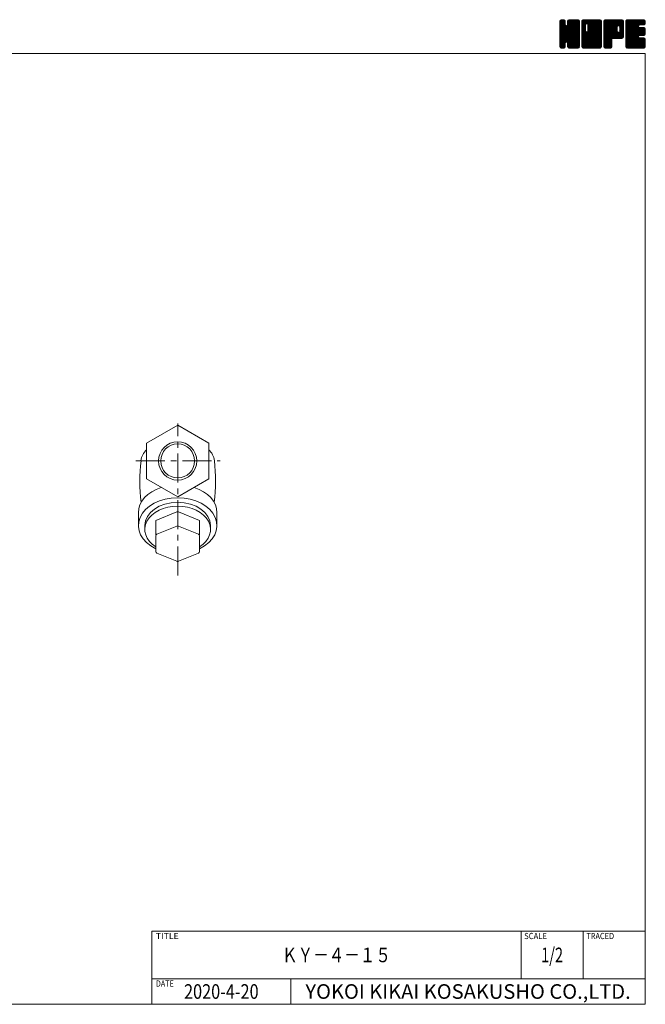
# Model space of a CAD drawing. Units: millimetres. Extents: x -380 to 380, y -263 to 276.
# Drawn here: x 38 to 380, y -263 to 276 of the extents above; entities that cross this region are included whole.
import ezdxf
from ezdxf.enums import TextEntityAlignment as Align

# ---------------------------------------------------------------- set-up
doc = ezdxf.new("R2010")
doc.units = ezdxf.units.MM
doc.header["$LTSCALE"] = 0.5
doc.linetypes.add('CENTER', pattern=[50.8, 31.75, -6.35, 6.35, -6.35])
for name, color, linetype in [('Layer0003', 7, 'Continuous'), ('Layer0004', 7, 'Continuous'), ('Layer0009', 7, 'Continuous'), ('ZUWAKU', 7, 'Continuous')]:
    doc.layers.add(name, color=color, linetype=linetype)
doc.styles.add('dcStyle0', font='txt.shx', dxfattribs={"bigfont": 'bigfont'})

# ---------------------------------------------------------------- blocks, each defined once
blk = doc.blocks.new('DC_GROUP_KY-4-15_1')
at = {"layer": 'ZUWAKU', "color": 7, "linetype": 'Continuous', "lineweight": 13}
for p, q in [((333.271734, 265.990372), (342.858862, 275.5775)), ((333.271734, 266.273214), (342.57602, 275.5775)), ((333.271734, 266.556058), (342.293176, 275.5775)), ((333.271734, 266.8389), (342.010334, 275.5775)), ((333.271734, 267.121742), (341.727492, 275.5775)), ((333.271734, 267.404586), (341.444648, 275.5775)), ((333.271734, 267.687428), (341.161806, 275.5775)), ((333.271734, 267.97027), (340.878964, 275.5775)), ((333.271734, 268.253114), (340.59612, 275.5775)), ((333.271734, 273.627124), (335.22211, 275.5775)), ((333.271734, 273.909968), (334.939266, 275.5775)), ((333.271734, 274.19281), (334.656424, 275.5775)), ((333.271734, 274.475654), (334.37358, 275.5775)), ((333.271734, 265.707528), (343.128436, 275.564232)), ((333.271734, 273.344282), (335.466674, 275.539222)), ((333.271734, 265.424686), (343.364354, 275.517306)), ((333.271734, 273.06144), (335.6779, 275.467606)), ((333.271734, 265.141844), (343.544586, 275.414696)), ((333.271734, 272.778596), (335.847452, 275.354314)), ((333.271734, 264.859), (343.70648, 275.293746)), ((333.271734, 272.495754), (335.97936, 275.20338)), ((333.271734, 264.576158), (343.81977, 275.124194)), ((333.271734, 272.212912), (336.092652, 275.033828)), ((333.271734, 264.293316), (343.904314, 274.925896)), ((333.271734, 271.930068), (336.141824, 274.80016)), ((333.271734, 264.010472), (343.95124, 274.68998)), ((343.951734, 264.025284), (333.274684, 274.702334)), ((333.289362, 274.776124), (334.07311, 275.559872)), ((343.951734, 264.308126), (333.321612, 274.93825)), ((343.951734, 264.59097), (333.40963, 275.133074)), ((333.502584, 275.272188), (333.577046, 275.34665)), ((343.951734, 264.873812), (333.522922, 275.302626)), ((336.164234, 272.944156), (333.687762, 275.420628)), ((336.164234, 273.226998), (333.87147, 275.519762)), ((336.164234, 273.50984), (334.107386, 275.56669)), ((336.164234, 273.792684), (334.379418, 275.5775)), ((336.164234, 274.075526), (334.66226, 275.5775)), ((336.164234, 274.358368), (334.945102, 275.5775)), ((336.164234, 274.641212), (335.227946, 275.5775)), ((336.105496, 274.982792), (335.569526, 275.518762)), ((337.44651, 272.710732), (340.313278, 275.5775)), ((337.499234, 273.046298), (340.030436, 275.5775)), ((337.499234, 273.329142), (339.747592, 275.5775)), ((337.499234, 273.611984), (339.46475, 275.5775)), ((337.499234, 273.894826), (339.181908, 275.5775)), ((337.499234, 274.17767), (338.899064, 275.5775)), ((337.499234, 274.460512), (338.616222, 275.5775)), ((343.951734, 268.267924), (337.504696, 274.714962)), ((337.513102, 274.757224), (338.31951, 275.563632)), ((343.951734, 268.550768), (337.551624, 274.950878)), ((343.951734, 268.83361), (337.643194, 275.14215)), ((337.699594, 275.226558), (337.850176, 275.37714)), ((343.951734, 269.116454), (337.756486, 275.311702)), ((343.951734, 269.399296), (337.924338, 275.426692)), ((343.951734, 269.682138), (338.111598, 275.522274)), ((343.951734, 269.964982), (338.347514, 275.569202)), ((343.951734, 270.247824), (338.622058, 275.5775)), ((343.951734, 270.530666), (338.9049, 275.5775)), ((343.951734, 270.81351), (339.187744, 275.5775)), ((343.951734, 271.096352), (339.470586, 275.5775)), ((343.951734, 271.379194), (339.753428, 275.5775)), ((343.951734, 271.662038), (340.036272, 275.5775)), ((343.951734, 271.94488), (340.319114, 275.5775)), ((343.951734, 272.227722), (340.601956, 275.5775)), ((343.951734, 272.510566), (340.8848, 275.5775)), ((343.951734, 272.793408), (341.167642, 275.5775)), ((343.951734, 273.076252), (341.450486, 275.5775)), ((343.951734, 273.359094), (341.733328, 275.5775)), ((343.951734, 273.641936), (342.01617, 275.5775)), ((343.951734, 273.92478), (342.299014, 275.5775)), ((343.951734, 274.207622), (342.581856, 275.5775)), ((343.951734, 274.490464), (342.864698, 275.5775)), ((343.930428, 274.794614), (343.168848, 275.556194)), ((333.271734, 271.647226), (336.164234, 274.539726)), ((343.951734, 263.742442), (333.271734, 274.422442)), ((333.271734, 263.72763), (343.951734, 274.40763)), ((333.271734, 271.364384), (336.164234, 274.256884)), ((343.951734, 263.459598), (333.271734, 274.139598)), ((333.271734, 263.444788), (343.951734, 274.124788)), ((333.271734, 271.08154), (336.164234, 273.97404)), ((343.951734, 263.176756), (333.271734, 273.856756)), ((333.271734, 263.161944), (343.951734, 273.841944)), ((333.271734, 270.798698), (336.164234, 273.691198)), ((343.951734, 262.893914), (333.271734, 273.573914)), ((333.271734, 262.879102), (343.951734, 273.559102)), ((333.271734, 270.515856), (336.164234, 273.408356)), ((343.951734, 262.61107), (333.271734, 273.29107)), ((333.271734, 262.59626), (343.951734, 273.27626)), ((333.271734, 270.233012), (336.164234, 273.125512)), ((343.951734, 262.328228), (333.271734, 273.008228)), ((333.271734, 262.313416), (343.951734, 272.993416)), ((333.271734, 269.95017), (336.177934, 272.85637)), ((343.951734, 262.045386), (333.271734, 272.725386)), ((333.271734, 262.030574), (343.951734, 272.710574)), ((333.271734, 269.667326), (336.237706, 272.633298)), ((333.271734, 269.384484), (336.35733, 272.470082)), ((343.951734, 261.762542), (333.271734, 272.442542)), ((333.271734, 261.74773), (343.951734, 272.42773)), ((333.271734, 269.101642), (336.499196, 272.329104)), ((333.271734, 268.535956), (337.028502, 272.292724)), ((333.271734, 268.818798), (336.722266, 272.269332)), ((343.951734, 261.4797), (333.271734, 272.1597)), ((333.271734, 261.464888), (343.951734, 272.144888)), ((343.951734, 261.196858), (333.271734, 271.876858)), ((333.271734, 261.182046), (343.951734, 271.862046)), ((343.951734, 260.914014), (333.271734, 271.594014)), ((333.271734, 260.899202), (343.951734, 271.579202)), ((343.908376, 260.674528), (333.271734, 271.311172)), ((343.829578, 260.470484), (333.271734, 271.02833)), ((343.716288, 260.300932), (333.271734, 270.745486)), ((343.559264, 260.175112), (333.271734, 270.462644)), ((343.384778, 260.066758), (333.271734, 270.1798)), ((343.148862, 260.01983), (333.271734, 269.896958)), ((342.88335, 260.0025), (333.271734, 269.614116)), ((342.600506, 260.0025), (333.271734, 269.331272)), ((333.317548, 260.662174), (343.951734, 271.29636)), ((333.399822, 260.461606), (343.951734, 271.013518)), ((333.513112, 260.292054), (343.951734, 270.730674)), ((336.84133, 263.337428), (343.951734, 270.447832)), ((343.951734, 265.156656), (336.860642, 272.247746)), ((337.064402, 263.277656), (343.951734, 270.16499)), ((343.951734, 265.439498), (337.083714, 272.307518)), ((337.242822, 263.173234), (343.951734, 269.882146)), ((343.951734, 265.72234), (337.255066, 272.41901)), ((337.384244, 263.031812), (343.951734, 269.599304)), ((343.951734, 266.005184), (337.396486, 272.56043)), ((337.458774, 262.8235), (343.951734, 269.316462)), ((343.951734, 266.288026), (337.463948, 272.775812)), ((343.951734, 267.985082), (337.499234, 274.437582)), ((343.951734, 267.70224), (337.499234, 274.15474)), ((343.951734, 267.419396), (337.499234, 273.871896)), ((343.951734, 267.136554), (337.499234, 273.589054)), ((343.951734, 266.853712), (337.499234, 273.306212)), ((343.951734, 266.570868), (337.499234, 273.023368)), ((342.317664, 260.0025), (333.271734, 269.04843)), ((342.034822, 260.0025), (333.271734, 268.765588)), ((341.751978, 260.0025), (333.271734, 268.482744)), ((341.469136, 260.0025), (333.271734, 268.199902)), ((341.186294, 260.0025), (333.271734, 267.91706)), ((340.90345, 260.0025), (333.271734, 267.634216)), ((340.620608, 260.0025), (333.271734, 267.351374)), ((337.061952, 263.278314), (333.271734, 267.068532)), ((336.74158, 263.315844), (333.271734, 266.785688)), ((336.518508, 263.256072), (333.271734, 266.502846)), ((336.369574, 263.122162), (333.271734, 266.220002)), ((336.24288, 262.966014), (333.271734, 265.93716)), ((336.18311, 262.742942), (333.271734, 265.654318)), ((336.164234, 262.478974), (333.271734, 265.371474)), ((336.164234, 262.196132), (333.271734, 265.088632)), ((336.164234, 261.91329), (333.271734, 264.80579)), ((336.164234, 261.630446), (333.271734, 264.522946)), ((336.164234, 261.347604), (333.271734, 264.240104)), ((336.164234, 261.064762), (333.271734, 263.957262)), ((337.499234, 262.581118), (343.951734, 269.033618)), ((337.499234, 262.298276), (343.951734, 268.750776)), ((337.499234, 262.015434), (343.951734, 268.467934)), ((337.499234, 261.73259), (343.951734, 268.18509)), ((337.499234, 261.449748), (343.951734, 267.902248)), ((337.499234, 261.166904), (343.951734, 267.619404)), ((337.500634, 260.885462), (343.951734, 267.336562)), ((337.54756, 260.649546), (343.951734, 267.05372)), ((337.633386, 260.45253), (343.951734, 266.770876)), ((337.746678, 260.282978), (343.951734, 266.488034)), ((337.909658, 260.163116), (343.951734, 266.205192)), ((338.091174, 260.061788), (343.951734, 265.922348)), ((338.32709, 260.014862), (343.951734, 265.639506)), ((338.59757, 260.0025), (343.951734, 265.356664)), ((338.880414, 260.0025), (343.951734, 265.07382)), ((339.163256, 260.0025), (343.951734, 264.790978)), ((339.446098, 260.0025), (343.951734, 264.508136)), ((339.728942, 260.0025), (343.951734, 264.225292)), ((340.011784, 260.0025), (343.951734, 263.94245)), ((336.145888, 260.800266), (333.271734, 263.674418)), ((336.09896, 260.56435), (333.271734, 263.391576)), ((335.989168, 260.391298), (333.271734, 263.108734)), ((335.86213, 260.235494), (333.271734, 262.82589)), ((335.69258, 260.122202), (333.271734, 262.543048)), ((335.487098, 260.044842), (333.271734, 262.260204)), ((335.246596, 260.0025), (333.271734, 261.977362)), ((334.963754, 260.0025), (333.271734, 261.69452)), ((334.68091, 260.0025), (333.271734, 261.411676)), ((334.398068, 260.0025), (333.271734, 261.128834)), ((334.103678, 260.014048), (333.283282, 260.834444)), ((333.650842, 260.18404), (333.453274, 260.381608)), ((333.673082, 260.16918), (336.164234, 262.660332)), ((333.851044, 260.0643), (336.164234, 262.37749)), ((334.08696, 260.017374), (336.164234, 262.094646)), ((334.35493, 260.0025), (336.164234, 261.811804)), ((334.637772, 260.0025), (336.164234, 261.528962)), ((334.920616, 260.0025), (336.164234, 261.246118)), ((335.203458, 260.0025), (336.164234, 260.963276)), ((335.538958, 260.055156), (336.111578, 260.627776)), ((340.337766, 260.0025), (337.437548, 262.902718)), ((340.054922, 260.0025), (337.499234, 262.558188)), ((339.77208, 260.0025), (337.499234, 262.275346)), ((339.489236, 260.0025), (337.499234, 261.992502)), ((339.206394, 260.0025), (337.499234, 261.70966)), ((338.923552, 260.0025), (337.499234, 261.426818)), ((338.640708, 260.0025), (337.499234, 261.143974)), ((338.350078, 260.010288), (337.507022, 260.853344)), ((337.923972, 260.153552), (337.650286, 260.427238)), ((340.294628, 260.0025), (343.951734, 263.659606)), ((340.57747, 260.0025), (343.951734, 263.376764)), ((340.860312, 260.0025), (343.951734, 263.093922)), ((341.143156, 260.0025), (343.951734, 262.811078)), ((341.425998, 260.0025), (343.951734, 262.528236)), ((341.70884, 260.0025), (343.951734, 262.245394)), ((341.991684, 260.0025), (343.951734, 261.96255)), ((342.274526, 260.0025), (343.951734, 261.679708)), ((342.557368, 260.0025), (343.951734, 261.396866)), ((342.840212, 260.0025), (343.951734, 261.114022)), ((343.13828, 260.017726), (343.936508, 260.815954)), ((343.617262, 260.213866), (343.740368, 260.336972))]:
    blk.add_line(p, q, dxfattribs=at)
blk = doc.blocks.new('DC_GROUP_KY-4-15_2')
at = {"layer": 'ZUWAKU', "color": 7, "linetype": 'Continuous', "lineweight": 13}
for p, q in [((345.286734, 265.843136), (355.021098, 275.5775)), ((345.286734, 270.934304), (349.92993, 275.5775)), ((345.286734, 271.217146), (349.647088, 275.5775)), ((345.286734, 271.49999), (349.364244, 275.5775)), ((345.286734, 271.782832), (349.081402, 275.5775)), ((345.286734, 272.065674), (348.79856, 275.5775)), ((345.286734, 272.348518), (348.515716, 275.5775)), ((345.286734, 272.63136), (348.232874, 275.5775)), ((345.286734, 272.914202), (347.950032, 275.5775)), ((345.286734, 273.197046), (347.667188, 275.5775)), ((345.286734, 273.479888), (347.384346, 275.5775)), ((345.286734, 273.76273), (347.101504, 275.5775)), ((345.286734, 274.045574), (346.81866, 275.5775)), ((345.286734, 274.328416), (346.535818, 275.5775)), ((345.286734, 274.61126), (346.252974, 275.5775)), ((345.286734, 265.560292), (355.266246, 275.539804)), ((345.286734, 265.27745), (355.478296, 275.469012)), ((345.286734, 264.994606), (355.647848, 275.35572)), ((345.286734, 264.711764), (355.780454, 275.205484)), ((345.286734, 264.428922), (355.893746, 275.035932)), ((345.286734, 264.146078), (355.943742, 274.803088)), ((347.292992, 272.699026), (345.289684, 274.702334)), ((347.352764, 272.922098), (345.336612, 274.93825)), ((345.338034, 274.945402), (345.918832, 275.5262)), ((347.458808, 273.098896), (345.42463, 275.133074)), ((347.60023, 273.240318), (345.537922, 275.302626)), ((347.810162, 273.313226), (345.702762, 275.420628)), ((348.089236, 273.316996), (345.88647, 275.519762)), ((355.966734, 265.72234), (346.122386, 275.56669)), ((355.966734, 266.005184), (346.394418, 275.5775)), ((355.966734, 266.288026), (346.67726, 275.5775)), ((355.966734, 266.570868), (346.960102, 275.5775)), ((355.966734, 266.853712), (347.242946, 275.5775)), ((355.966734, 267.136554), (347.525788, 275.5775)), ((355.966734, 267.419396), (347.80863, 275.5775)), ((347.981214, 273.34594), (350.212772, 275.5775)), ((355.966734, 267.70224), (348.091474, 275.5775)), ((348.204284, 273.28617), (350.495616, 275.5775)), ((355.966734, 267.985082), (348.374316, 275.5775)), ((348.377258, 273.176298), (350.778458, 275.5775)), ((348.518678, 273.034878), (351.0613, 275.5775)), ((348.585244, 269.424488), (354.738256, 275.5775)), ((348.587762, 272.821118), (351.344144, 275.5775)), ((348.624234, 269.74632), (354.455414, 275.5775)), ((348.624234, 270.029164), (354.17257, 275.5775)), ((348.624234, 270.312006), (353.889728, 275.5775)), ((348.624234, 270.594848), (353.606886, 275.5775)), ((348.624234, 270.877692), (353.324042, 275.5775)), ((348.624234, 271.160534), (353.0412, 275.5775)), ((348.624234, 271.443376), (352.758358, 275.5775)), ((348.624234, 271.72622), (352.475514, 275.5775)), ((348.624234, 272.009062), (352.192672, 275.5775)), ((348.624234, 272.291904), (351.90983, 275.5775)), ((348.624234, 272.574748), (351.626986, 275.5775)), ((355.966734, 268.267924), (348.657158, 275.5775)), ((355.966734, 268.550768), (348.940002, 275.5775)), ((355.966734, 268.83361), (349.222844, 275.5775)), ((355.966734, 269.116454), (349.505688, 275.5775)), ((355.966734, 269.399296), (349.78853, 275.5775)), ((355.966734, 269.682138), (350.071372, 275.5775)), ((355.966734, 269.964982), (350.354216, 275.5775)), ((355.966734, 270.247824), (350.637058, 275.5775)), ((355.966734, 270.530666), (350.9199, 275.5775)), ((355.966734, 270.81351), (351.202744, 275.5775)), ((355.966734, 271.096352), (351.485586, 275.5775)), ((355.966734, 271.379194), (351.768428, 275.5775)), ((355.966734, 271.662038), (352.051272, 275.5775)), ((355.966734, 271.94488), (352.334114, 275.5775)), ((355.966734, 272.227722), (352.616956, 275.5775)), ((355.966734, 272.510566), (352.8998, 275.5775)), ((355.966734, 272.793408), (353.182642, 275.5775)), ((355.966734, 273.076252), (353.465486, 275.5775)), ((355.966734, 273.359094), (353.748328, 275.5775)), ((355.966734, 273.641936), (354.03117, 275.5775)), ((355.966734, 273.92478), (354.314014, 275.5775)), ((355.966734, 274.207622), (354.596856, 275.5775)), ((355.966734, 274.490464), (354.879698, 275.5775)), ((355.945428, 274.794614), (355.183848, 275.556194)), ((345.286734, 263.863236), (355.966734, 274.543236)), ((347.289234, 272.419942), (345.286734, 274.422442)), ((345.286734, 263.580394), (355.966734, 274.260394)), ((347.289234, 272.137098), (345.286734, 274.139598)), ((345.286734, 263.29755), (355.966734, 273.97755)), ((347.289234, 271.854256), (345.286734, 273.856756)), ((345.286734, 263.014708), (355.966734, 273.694708)), ((347.289234, 271.571414), (345.286734, 273.573914)), ((345.286734, 262.731866), (355.966734, 273.411866)), ((347.289234, 271.28857), (345.286734, 273.29107)), ((345.286734, 262.449022), (355.966734, 273.129022)), ((347.289234, 271.005728), (345.286734, 273.008228)), ((345.286734, 262.16618), (355.966734, 272.84618)), ((347.289234, 270.722886), (345.286734, 272.725386)), ((345.286734, 270.651462), (347.289234, 272.653962)), ((345.286734, 261.883338), (355.966734, 272.563338)), ((347.289234, 270.440042), (345.286734, 272.442542)), ((345.286734, 270.368618), (347.289234, 272.371118)), ((345.286734, 261.600494), (355.966734, 272.280494)), ((347.289234, 270.1572), (345.286734, 272.1597)), ((345.286734, 270.085776), (347.289234, 272.088276)), ((345.286734, 261.317652), (355.966734, 271.997652)), ((347.289234, 269.874358), (345.286734, 271.876858)), ((345.286734, 269.802934), (347.289234, 271.805434)), ((345.286734, 261.034808), (355.966734, 271.714808)), ((347.289234, 269.591514), (345.286734, 271.594014)), ((345.286734, 269.52009), (347.289234, 271.52259)), ((355.923376, 260.674528), (345.286734, 271.311172)), ((345.286734, 269.237248), (347.289234, 271.239748)), ((355.844578, 260.470484), (345.286734, 271.02833)), ((345.286734, 268.954404), (347.289234, 270.956904)), ((355.731288, 260.300932), (345.286734, 270.745486)), ((345.286734, 268.671562), (347.289234, 270.674062)), ((355.574264, 260.175112), (345.286734, 270.462644)), ((345.286734, 268.38872), (347.289234, 270.39122)), ((355.399778, 260.066758), (345.286734, 270.1798)), ((345.286734, 268.105876), (347.289234, 270.108376)), ((355.163862, 260.01983), (345.286734, 269.896958)), ((345.286734, 267.823034), (347.289234, 269.825534)), ((354.89835, 260.0025), (345.286734, 269.614116)), ((345.286734, 267.540192), (347.295006, 269.548462)), ((354.615506, 260.0025), (345.286734, 269.331272)), ((345.286734, 267.257348), (347.354776, 269.325392)), ((345.31005, 260.775282), (355.966734, 271.431966)), ((345.360506, 260.542896), (355.966734, 271.149124)), ((345.473796, 260.373344), (355.966734, 270.86628)), ((345.606792, 260.223496), (355.966734, 270.583438)), ((345.776344, 260.110206), (355.966734, 270.300596)), ((345.988854, 260.039872), (355.966734, 270.017752)), ((346.234324, 260.0025), (355.966734, 269.73491)), ((346.517166, 260.0025), (355.966734, 269.452068)), ((355.966734, 262.045386), (348.585748, 269.42637)), ((355.966734, 265.439498), (348.58873, 272.817502)), ((355.966734, 265.156656), (348.624234, 272.499156)), ((355.966734, 264.873812), (348.624234, 272.216312)), ((355.966734, 264.59097), (348.624234, 271.93347)), ((355.966734, 264.308126), (348.624234, 271.650626)), ((355.966734, 264.025284), (348.624234, 271.367784)), ((355.966734, 263.742442), (348.624234, 271.084942)), ((355.966734, 263.459598), (348.624234, 270.802098)), ((355.966734, 263.176756), (348.624234, 270.519256)), ((355.966734, 262.893914), (348.624234, 270.236414)), ((355.966734, 262.61107), (348.624234, 269.95357)), ((355.966734, 262.328228), (348.624234, 269.670728)), ((345.286734, 266.974506), (347.46357, 269.151342)), ((354.332664, 260.0025), (345.286734, 269.04843)), ((345.286734, 266.691664), (347.604992, 269.00992)), ((345.286734, 266.125978), (348.102246, 268.94149)), ((345.286734, 266.40882), (347.817674, 268.93976)), ((354.049822, 260.0025), (345.286734, 268.765588)), ((353.766978, 260.0025), (345.286734, 268.482744)), ((353.484136, 260.0025), (345.286734, 268.199902)), ((353.201294, 260.0025), (345.286734, 267.91706)), ((352.91845, 260.0025), (345.286734, 267.634216)), ((352.635608, 260.0025), (345.286734, 267.351374)), ((352.352766, 260.0025), (345.286734, 267.068532)), ((352.069922, 260.0025), (345.286734, 266.785688)), ((351.78708, 260.0025), (345.286734, 266.502846)), ((351.504236, 260.0025), (345.286734, 266.220002)), ((351.221394, 260.0025), (345.286734, 265.93716)), ((350.938552, 260.0025), (345.286734, 265.654318)), ((350.655708, 260.0025), (345.286734, 265.371474)), ((350.372866, 260.0025), (345.286734, 265.088632)), ((350.090024, 260.0025), (345.286734, 264.80579)), ((349.80718, 260.0025), (345.286734, 264.522946)), ((349.524338, 260.0025), (345.286734, 264.240104)), ((349.241496, 260.0025), (345.286734, 263.957262)), ((346.80001, 260.0025), (355.966734, 269.169224)), ((347.082852, 260.0025), (355.966734, 268.886382)), ((347.365694, 260.0025), (355.966734, 268.60354)), ((347.648538, 260.0025), (355.966734, 268.320696)), ((347.93138, 260.0025), (355.966734, 268.037854)), ((355.966734, 260.914014), (347.973702, 268.907046)), ((355.966734, 261.196858), (348.196772, 268.966818)), ((348.214224, 260.0025), (355.966734, 267.75501)), ((355.966734, 261.4797), (348.372494, 269.073938)), ((348.497066, 260.0025), (355.966734, 267.472168)), ((355.966734, 261.762542), (348.513916, 269.21536)), ((348.779908, 260.0025), (355.966734, 267.189326)), ((349.062752, 260.0025), (355.966734, 266.906482)), ((349.345594, 260.0025), (355.966734, 266.62364)), ((349.628436, 260.0025), (355.966734, 266.340798)), ((349.91128, 260.0025), (355.966734, 266.057954)), ((350.194122, 260.0025), (355.966734, 265.775112)), ((350.476964, 260.0025), (355.966734, 265.49227)), ((350.759808, 260.0025), (355.966734, 265.209426)), ((351.04265, 260.0025), (355.966734, 264.926584)), ((351.325492, 260.0025), (355.966734, 264.643742)), ((351.608336, 260.0025), (355.966734, 264.360898)), ((351.891178, 260.0025), (355.966734, 264.078056)), ((348.958652, 260.0025), (345.286734, 263.674418)), ((348.67581, 260.0025), (345.286734, 263.391576)), ((348.392968, 260.0025), (345.286734, 263.108734)), ((348.110124, 260.0025), (345.286734, 262.82589)), ((347.827282, 260.0025), (345.286734, 262.543048)), ((347.544438, 260.0025), (345.286734, 262.260204)), ((347.261596, 260.0025), (345.286734, 261.977362)), ((346.978754, 260.0025), (345.286734, 261.69452)), ((346.69591, 260.0025), (345.286734, 261.411676)), ((346.413068, 260.0025), (345.286734, 261.128834)), ((346.118678, 260.014048), (345.298282, 260.834444)), ((345.665842, 260.18404), (345.468274, 260.381608)), ((352.174022, 260.0025), (355.966734, 263.795212)), ((352.456864, 260.0025), (355.966734, 263.51237)), ((352.739706, 260.0025), (355.966734, 263.229528)), ((353.02255, 260.0025), (355.966734, 262.946684)), ((353.305392, 260.0025), (355.966734, 262.663842)), ((353.588234, 260.0025), (355.966734, 262.381)), ((353.871078, 260.0025), (355.966734, 262.098156)), ((354.15392, 260.0025), (355.966734, 261.815314)), ((354.436762, 260.0025), (355.966734, 261.532472)), ((354.719606, 260.0025), (355.966734, 261.249628)), ((355.002448, 260.0025), (355.966734, 260.966786)), ((355.337076, 260.054286), (355.914948, 260.632158))]:
    blk.add_line(p, q, dxfattribs=at)
blk = doc.blocks.new('DC_GROUP_KY-4-15_3')
at = {"layer": 'ZUWAKU', "color": 7, "linetype": 'Continuous', "lineweight": 13}
for p, q in [((357.301734, 265.978742), (366.900492, 275.5775)), ((357.301734, 266.261584), (366.61765, 275.5775)), ((357.301734, 266.544426), (366.334808, 275.5775)), ((357.301734, 266.82727), (366.051964, 275.5775)), ((357.301734, 267.110112), (365.769122, 275.5775)), ((357.301734, 267.392954), (365.48628, 275.5775)), ((357.301734, 267.675798), (365.203436, 275.5775)), ((357.301734, 267.95864), (364.920594, 275.5775)), ((357.301734, 268.241482), (364.637752, 275.5775)), ((357.301734, 268.524326), (364.354908, 275.5775)), ((357.301734, 268.807168), (364.072066, 275.5775)), ((357.301734, 269.09001), (363.789224, 275.5775)), ((357.301734, 269.372854), (363.50638, 275.5775)), ((357.301734, 269.655696), (363.223538, 275.5775)), ((357.301734, 269.93854), (362.940694, 275.5775)), ((357.301734, 270.221382), (362.657852, 275.5775)), ((357.301734, 270.504224), (362.37501, 275.5775)), ((357.301734, 270.787068), (362.092166, 275.5775)), ((357.301734, 271.06991), (361.809324, 275.5775)), ((357.301734, 271.352752), (361.526482, 275.5775)), ((357.301734, 271.635596), (361.243638, 275.5775)), ((357.301734, 271.918438), (360.960796, 275.5775)), ((357.301734, 272.20128), (360.677954, 275.5775)), ((357.301734, 272.484124), (360.39511, 275.5775)), ((357.301734, 272.766966), (360.112268, 275.5775)), ((357.301734, 273.049808), (359.829426, 275.5775)), ((357.301734, 273.332652), (359.546582, 275.5775)), ((357.301734, 273.615494), (359.26374, 275.5775)), ((357.301734, 273.898338), (358.980896, 275.5775)), ((357.301734, 274.18118), (358.698054, 275.5775)), ((357.301734, 274.464022), (358.415212, 275.5775)), ((357.301734, 265.695898), (367.168138, 275.562302)), ((357.301734, 265.413056), (367.404054, 275.515376)), ((357.301734, 265.130212), (367.581558, 275.410036)), ((357.301734, 264.84737), (367.741138, 275.286774)), ((357.301734, 264.564528), (367.85443, 275.117222)), ((366.664518, 265.3425), (357.304684, 274.702334)), ((357.316474, 274.761606), (358.117628, 275.56276)), ((366.94736, 265.3425), (357.351612, 274.93825)), ((367.20723, 265.365474), (357.43963, 275.133074)), ((357.509164, 275.237138), (357.642096, 275.37007)), ((367.440102, 265.415446), (357.552922, 275.302626)), ((367.609654, 265.528736), (357.717762, 275.420628)), ((367.75991, 265.66132), (357.90147, 275.519762)), ((367.873202, 265.830872), (358.137386, 275.56669)), ((364.645998, 269.34092), (358.409418, 275.5775)), ((364.644234, 269.625526), (358.69226, 275.5775)), ((364.644234, 269.908368), (358.975102, 275.5775)), ((364.644234, 270.191212), (359.257946, 275.5775)), ((364.644234, 270.474054), (359.540788, 275.5775)), ((364.644234, 270.756896), (359.82363, 275.5775)), ((364.644234, 271.03974), (360.106474, 275.5775)), ((364.644234, 271.322582), (360.389316, 275.5775)), ((364.651192, 271.598468), (360.672158, 275.5775)), ((364.710964, 271.821538), (360.955002, 275.5775)), ((364.821378, 271.993966), (361.237844, 275.5775)), ((364.9628, 272.135388), (361.520688, 275.5775)), ((365.177104, 272.203926), (361.80353, 275.5775)), ((365.464918, 272.198954), (362.086372, 275.5775)), ((367.981734, 269.964982), (362.369216, 275.5775)), ((367.981734, 270.247824), (362.652058, 275.5775)), ((367.981734, 270.530666), (362.9349, 275.5775)), ((367.981734, 270.81351), (363.217744, 275.5775)), ((367.981734, 271.096352), (363.500586, 275.5775)), ((367.981734, 271.379194), (363.783428, 275.5775)), ((367.981734, 271.662038), (364.066272, 275.5775)), ((367.981734, 271.94488), (364.349114, 275.5775)), ((367.981734, 272.227722), (364.631956, 275.5775)), ((367.981734, 272.510566), (364.9148, 275.5775)), ((367.981734, 272.793408), (365.197642, 275.5775)), ((365.241132, 272.221082), (367.936244, 274.916194)), ((367.981734, 273.076252), (365.480486, 275.5775)), ((365.494042, 272.19115), (367.981734, 274.678842)), ((367.981734, 273.359094), (365.763328, 275.5775)), ((367.981734, 273.641936), (366.04617, 275.5775)), ((367.981734, 273.92478), (366.329014, 275.5775)), ((367.981734, 274.207622), (366.611856, 275.5775)), ((367.981734, 274.490464), (366.894698, 275.5775)), ((367.960428, 274.794614), (367.198848, 275.556194)), ((366.381676, 265.3425), (357.301734, 274.422442)), ((366.098832, 265.3425), (357.301734, 274.139598)), ((365.81599, 265.3425), (357.301734, 273.856756)), ((365.533148, 265.3425), (357.301734, 273.573914)), ((365.250304, 265.3425), (357.301734, 273.29107)), ((364.967462, 265.3425), (357.301734, 273.008228)), ((364.68462, 265.3425), (357.301734, 272.725386)), ((364.401776, 265.3425), (357.301734, 272.442542)), ((364.118934, 265.3425), (357.301734, 272.1597)), ((363.836092, 265.3425), (357.301734, 271.876858)), ((357.301734, 264.281684), (364.663152, 271.643102)), ((363.553248, 265.3425), (357.301734, 271.594014)), ((357.301734, 263.998842), (364.644234, 271.341342)), ((363.270406, 265.3425), (357.301734, 271.311172)), ((357.301734, 263.716), (364.644234, 271.0585)), ((362.987564, 265.3425), (357.301734, 271.02833)), ((357.301734, 263.433156), (364.644234, 270.775656)), ((362.70472, 265.3425), (357.301734, 270.745486)), ((357.301734, 263.150314), (364.644234, 270.492814)), ((362.421878, 265.3425), (357.301734, 270.462644)), ((357.301734, 262.867472), (364.644234, 270.209972)), ((362.139034, 265.3425), (357.301734, 270.1798)), ((357.301734, 262.584628), (364.644234, 269.927128)), ((361.856192, 265.3425), (357.301734, 269.896958)), ((357.301734, 262.301786), (364.644234, 269.644286)), ((361.751734, 265.164116), (357.301734, 269.614116)), ((357.301734, 262.018944), (364.644234, 269.361444)), ((361.751734, 264.881272), (357.301734, 269.331272)), ((362.322348, 265.3425), (367.981734, 271.001886)), ((362.60519, 265.3425), (367.981734, 270.719044)), ((362.888032, 265.3425), (367.981734, 270.436202)), ((363.170876, 265.3425), (367.981734, 270.153358)), ((363.453718, 265.3425), (367.981734, 269.870516)), ((363.73656, 265.3425), (367.981734, 269.587674)), ((364.019404, 265.3425), (367.981734, 269.30483)), ((365.690896, 272.10516), (367.981734, 274.396)), ((365.832316, 271.96374), (367.981734, 274.113156)), ((365.92528, 271.77386), (367.981734, 273.830314)), ((367.981734, 269.682138), (365.938188, 271.725684)), ((365.955344, 269.258338), (367.981734, 271.28473)), ((365.979234, 271.544972), (367.981734, 273.547472)), ((365.979234, 271.262128), (367.981734, 273.264628)), ((365.979234, 270.979286), (367.981734, 272.981786)), ((365.979234, 270.696444), (367.981734, 272.698944)), ((365.979234, 270.4136), (367.981734, 272.4161)), ((365.979234, 270.130758), (367.981734, 272.133258)), ((365.979234, 269.847916), (367.981734, 271.850416)), ((365.979234, 269.565072), (367.981734, 271.567572)), ((367.981734, 269.399296), (365.979234, 271.401796)), ((367.981734, 269.116454), (365.979234, 271.118954)), ((367.981734, 268.83361), (365.979234, 270.83611)), ((367.981734, 268.550768), (365.979234, 270.553268)), ((367.981734, 268.267924), (365.979234, 270.270424)), ((367.981734, 267.985082), (365.979234, 269.987582)), ((367.981734, 267.70224), (365.979234, 269.70474)), ((367.981734, 267.419396), (365.979234, 269.421896)), ((357.301734, 261.7361), (364.70106, 269.135426)), ((361.751734, 264.59843), (357.301734, 269.04843)), ((357.301734, 261.453258), (364.797944, 268.949468)), ((357.301734, 261.170416), (364.939366, 268.808046)), ((361.751734, 264.315588), (357.301734, 268.765588)), ((361.751734, 264.032744), (357.301734, 268.482744)), ((361.751734, 263.749902), (357.301734, 268.199902)), ((361.751734, 263.46706), (357.301734, 267.91706)), ((361.751734, 263.184216), (357.301734, 267.634216)), ((361.751734, 262.901374), (357.301734, 267.351374)), ((361.751734, 262.618532), (357.301734, 267.068532)), ((361.751734, 262.335688), (357.301734, 266.785688)), ((361.751734, 262.052846), (357.301734, 266.502846)), ((361.751734, 261.770002), (357.301734, 266.220002)), ((361.751734, 261.48716), (357.301734, 265.93716)), ((361.751734, 261.204318), (357.301734, 265.654318)), ((361.751734, 260.921474), (357.301734, 265.371474)), ((361.709614, 260.680752), (357.301734, 265.088632)), ((361.632566, 260.474956), (357.301734, 264.80579)), ((361.519276, 260.305404), (357.301734, 264.522946)), ((361.363736, 260.178102), (357.301734, 264.240104)), ((361.191, 260.067996), (357.301734, 263.957262)), ((357.302552, 260.88839), (361.751734, 265.337572)), ((357.349478, 260.652474), (361.751734, 265.05473)), ((357.43448, 260.454634), (361.751734, 264.771886)), ((357.547772, 260.285082), (361.751734, 264.489044)), ((357.710054, 260.164522), (361.751734, 264.206202)), ((357.890746, 260.06237), (361.751734, 263.923358)), ((361.756662, 265.3425), (365.14014, 268.725978)), ((362.039504, 265.3425), (365.400896, 268.70389)), ((364.302246, 265.3425), (367.981734, 269.021988)), ((364.585088, 265.3425), (367.981734, 268.739146)), ((364.867932, 265.3425), (367.981734, 268.456302)), ((365.150774, 265.3425), (367.981734, 268.17346)), ((367.94402, 266.042898), (365.305154, 268.681764)), ((365.433616, 265.3425), (367.981734, 267.890618)), ((367.981734, 266.288026), (365.531006, 268.738754)), ((367.981734, 266.570868), (365.71433, 268.838274)), ((365.71646, 265.3425), (367.981734, 267.607774)), ((367.981734, 266.853712), (365.85575, 268.979694)), ((367.981734, 267.136554), (365.935184, 269.183104)), ((365.999302, 265.3425), (367.981734, 267.324932)), ((366.282146, 265.3425), (367.981734, 267.042088)), ((366.564988, 265.3425), (367.981734, 266.759246)), ((366.84783, 265.3425), (367.981734, 266.476404)), ((367.140342, 265.352168), (367.972066, 266.183892)), ((367.579814, 265.508798), (367.815436, 265.74442)), ((360.955084, 260.021068), (357.301734, 263.674418)), ((360.69081, 260.0025), (357.301734, 263.391576)), ((360.407968, 260.0025), (357.301734, 263.108734)), ((360.125124, 260.0025), (357.301734, 262.82589)), ((359.842282, 260.0025), (357.301734, 262.543048)), ((359.559438, 260.0025), (357.301734, 262.260204)), ((359.276596, 260.0025), (357.301734, 261.977362)), ((358.993754, 260.0025), (357.301734, 261.69452)), ((358.71091, 260.0025), (357.301734, 261.411676)), ((358.428068, 260.0025), (357.301734, 261.128834)), ((358.133678, 260.014048), (357.313282, 260.834444)), ((357.680842, 260.18404), (357.483274, 260.381608)), ((358.126662, 260.015444), (361.751734, 263.640516)), ((358.39656, 260.0025), (361.751734, 263.357674)), ((358.679404, 260.0025), (361.751734, 263.07483)), ((358.962246, 260.0025), (361.751734, 262.791988)), ((359.245088, 260.0025), (361.751734, 262.509146)), ((359.527932, 260.0025), (361.751734, 262.226302)), ((359.810774, 260.0025), (361.751734, 261.94346)), ((360.093616, 260.0025), (361.751734, 261.660618)), ((360.37646, 260.0025), (361.751734, 261.377774)), ((360.659302, 260.0025), (361.751734, 261.094932)), ((360.962112, 260.022466), (361.731768, 260.792122)), ((361.474796, 260.252308), (361.501926, 260.279438))]:
    blk.add_line(p, q, dxfattribs=at)
blk = doc.blocks.new('DC_GROUP_KY-4-15_4')
at = {"layer": 'ZUWAKU', "color": 7, "linetype": 'Continuous', "lineweight": 13}
for p, q in [((369.316734, 265.831504), (379.06273, 275.5775)), ((369.316734, 266.114348), (378.779886, 275.5775)), ((369.316734, 266.39719), (378.497044, 275.5775)), ((369.316734, 266.680032), (378.214202, 275.5775)), ((369.316734, 266.962876), (377.931358, 275.5775)), ((369.316734, 267.245718), (377.648516, 275.5775)), ((369.316734, 267.52856), (377.365674, 275.5775)), ((369.316734, 267.811404), (377.08283, 275.5775)), ((369.316734, 268.094246), (376.799988, 275.5775)), ((369.316734, 268.377088), (376.517146, 275.5775)), ((369.316734, 268.659932), (376.234302, 275.5775)), ((369.316734, 268.942774), (375.95146, 275.5775)), ((369.316734, 269.225618), (375.668616, 275.5775)), ((369.316734, 269.50846), (375.385774, 275.5775)), ((369.316734, 269.791302), (375.102932, 275.5775)), ((369.316734, 270.074146), (374.820088, 275.5775)), ((369.316734, 270.356988), (374.537246, 275.5775)), ((369.316734, 270.63983), (374.254404, 275.5775)), ((369.316734, 270.922674), (373.97156, 275.5775)), ((369.316734, 271.205516), (373.688718, 275.5775)), ((369.316734, 271.488358), (373.405876, 275.5775)), ((369.316734, 271.771202), (373.123032, 275.5775)), ((369.316734, 272.054044), (372.84019, 275.5775)), ((369.316734, 272.336886), (372.557348, 275.5775)), ((369.316734, 272.61973), (372.274504, 275.5775)), ((369.316734, 272.902572), (371.991662, 275.5775)), ((369.316734, 273.185416), (371.708818, 275.5775)), ((369.316734, 273.468258), (371.425976, 275.5775)), ((369.316734, 273.7511), (371.143134, 275.5775)), ((369.316734, 274.033944), (370.86029, 275.5775)), ((369.316734, 274.316786), (370.577448, 275.5775)), ((369.316734, 274.599628), (370.294606, 275.5775)), ((369.316734, 265.548662), (379.305946, 275.537874)), ((377.122018, 266.9), (369.319684, 274.702334)), ((369.365146, 274.930884), (369.96335, 275.529088)), ((377.40486, 266.9), (369.366612, 274.93825)), ((377.687704, 266.9), (369.45463, 275.133074)), ((377.970546, 266.9), (369.567922, 275.302626)), ((378.25339, 266.9), (369.732762, 275.420628)), ((378.536232, 266.9), (369.91647, 275.519762)), ((378.819074, 266.9), (370.152386, 275.56669)), ((379.101918, 266.9), (370.424418, 275.5775)), ((379.338632, 266.946128), (370.70726, 275.5775)), ((379.53876, 267.028844), (370.990102, 275.5775)), ((379.708312, 267.142134), (371.272946, 275.5775)), ((379.83081, 267.302478), (371.555788, 275.5775)), ((379.935246, 267.480884), (371.83863, 275.5775)), ((379.982174, 267.7168), (372.121474, 275.5775)), ((379.996734, 267.985082), (372.404316, 275.5775)), ((376.221192, 272.043468), (372.687158, 275.5775)), ((376.280964, 272.266538), (372.970002, 275.5775)), ((376.391378, 272.438966), (373.252844, 275.5775)), ((376.5328, 272.580388), (373.535688, 275.5775)), ((376.747104, 272.648926), (373.81853, 275.5775)), ((376.993872, 272.685), (374.101372, 275.5775)), ((377.276716, 272.685), (374.384216, 275.5775)), ((377.559558, 272.685), (374.667058, 275.5775)), ((377.8424, 272.685), (374.9499, 275.5775)), ((378.125244, 272.685), (375.232744, 275.5775)), ((378.408086, 272.685), (375.515586, 275.5775)), ((378.690928, 272.685), (375.798428, 275.5775)), ((378.973772, 272.685), (376.081272, 275.5775)), ((379.231748, 272.709866), (376.364114, 275.5775)), ((379.461942, 272.762516), (376.646956, 275.5775)), ((376.682542, 272.631626), (379.515268, 275.464352)), ((379.631494, 272.875806), (376.9298, 275.5775)), ((377.018758, 272.685), (379.68482, 275.351062)), ((379.779482, 273.010662), (377.212642, 275.5775)), ((377.3016, 272.685), (379.815112, 275.198512)), ((379.892772, 273.180212), (377.495486, 275.5775)), ((377.584444, 272.685), (379.928404, 275.02896)), ((379.960912, 273.394914), (377.778328, 275.5775)), ((377.867286, 272.685), (379.975672, 274.793386)), ((379.996734, 273.641936), (378.06117, 275.5775)), ((379.996734, 273.92478), (378.344014, 275.5775)), ((379.996734, 274.207622), (378.626856, 275.5775)), ((379.996734, 274.490464), (378.909698, 275.5775)), ((379.975428, 274.794614), (379.213848, 275.556194)), ((376.84817, 266.891006), (369.316734, 274.422442)), ((376.625098, 266.831234), (369.316734, 274.139598)), ((376.455452, 266.71804), (369.316734, 273.856756)), ((376.31403, 266.576618), (369.316734, 273.573914)), ((376.248272, 266.359532), (369.316734, 273.29107)), ((376.258806, 266.066156), (369.316734, 273.008228)), ((379.996734, 262.045386), (369.316734, 272.725386)), ((379.996734, 261.762542), (369.316734, 272.442542)), ((369.316734, 265.26582), (376.267608, 272.216692)), ((379.996734, 261.4797), (369.316734, 272.1597)), ((369.316734, 264.982976), (376.24319, 271.909432)), ((379.996734, 261.196858), (369.316734, 271.876858)), ((369.316734, 264.700134), (376.302962, 271.686362)), ((379.996734, 260.914014), (369.316734, 271.594014)), ((369.316734, 264.41729), (376.443428, 271.543984)), ((369.316734, 264.134448), (376.606132, 271.423848)), ((369.316734, 263.851606), (376.829204, 271.364076)), ((369.316734, 261.588864), (379.07787, 271.35)), ((369.316734, 261.871706), (378.795028, 271.35)), ((369.316734, 262.15455), (378.512184, 271.35)), ((369.316734, 262.437392), (378.229342, 271.35)), ((369.316734, 262.720234), (377.9465, 271.35)), ((369.316734, 263.003078), (377.663656, 271.35)), ((369.316734, 263.28592), (377.380814, 271.35)), ((369.316734, 263.568762), (377.097972, 271.35)), ((379.953376, 260.674528), (369.316734, 271.311172)), ((369.316734, 261.306022), (379.318576, 271.307862)), ((369.316734, 261.023178), (379.524344, 271.230788)), ((379.874578, 260.470484), (369.316734, 271.02833)), ((379.761288, 260.300932), (369.316734, 270.745486)), ((379.604264, 260.175112), (369.316734, 270.462644)), ((379.429778, 260.066758), (369.316734, 270.1798)), ((379.193862, 260.01983), (369.316734, 269.896958)), ((378.92835, 260.0025), (369.316734, 269.614116)), ((378.645506, 260.0025), (369.316734, 269.331272)), ((369.34198, 260.765582), (379.693896, 271.117498)), ((369.395164, 260.535924), (379.821178, 270.961936)), ((369.508456, 260.366372), (379.931258, 270.789174)), ((369.643764, 260.218838), (379.978184, 270.553258)), ((369.813316, 260.105546), (379.996734, 270.288964)), ((376.890612, 266.9), (379.996734, 270.006122)), ((379.996734, 268.267924), (376.914658, 271.35)), ((377.173454, 266.9), (379.996734, 269.72328)), ((379.996734, 268.550768), (377.197502, 271.35)), ((377.456298, 266.9), (379.996734, 269.440436)), ((379.996734, 268.83361), (377.480344, 271.35)), ((379.996734, 269.116454), (377.763188, 271.35)), ((379.996734, 269.399296), (378.04603, 271.35)), ((378.150128, 272.685), (379.996734, 274.531606)), ((379.996734, 269.682138), (378.328872, 271.35)), ((378.432972, 272.685), (379.996734, 274.248762)), ((379.996734, 269.964982), (378.611716, 271.35)), ((378.715814, 272.685), (379.996734, 273.96592)), ((379.996734, 270.247824), (378.894558, 271.35)), ((378.998656, 272.685), (379.996734, 273.683078)), ((379.979188, 270.548214), (379.194948, 271.332454)), ((379.324894, 272.728394), (379.95334, 273.35684)), ((379.766548, 271.043696), (379.69043, 271.119814)), ((378.362664, 260.0025), (369.316734, 269.04843)), ((378.079822, 260.0025), (369.316734, 268.765588)), ((377.796978, 260.0025), (369.316734, 268.482744)), ((377.514136, 260.0025), (369.316734, 268.199902)), ((377.231294, 260.0025), (369.316734, 267.91706)), ((376.94845, 260.0025), (369.316734, 267.634216)), ((376.665608, 260.0025), (369.316734, 267.351374)), ((376.382766, 260.0025), (369.316734, 267.068532)), ((376.099922, 260.0025), (369.316734, 266.785688)), ((375.81708, 260.0025), (369.316734, 266.502846)), ((375.534236, 260.0025), (369.316734, 266.220002)), ((375.251394, 260.0025), (369.316734, 265.93716)), ((374.968552, 260.0025), (369.316734, 265.654318)), ((374.685708, 260.0025), (369.316734, 265.371474)), ((374.402866, 260.0025), (369.316734, 265.088632)), ((374.120024, 260.0025), (369.316734, 264.80579)), ((373.83718, 260.0025), (369.316734, 264.522946)), ((373.554338, 260.0025), (369.316734, 264.240104)), ((373.271496, 260.0025), (369.316734, 263.957262)), ((370.028554, 260.037942), (376.21611, 266.225498)), ((370.275954, 260.0025), (376.275882, 266.002428)), ((370.558798, 260.0025), (376.379354, 265.823058)), ((370.84164, 260.0025), (376.520776, 265.681636)), ((371.124482, 260.0025), (376.728138, 265.606156)), ((371.407326, 260.0025), (376.969826, 265.565)), ((371.690168, 260.0025), (377.252668, 265.565)), ((371.97301, 260.0025), (377.53551, 265.565)), ((372.255854, 260.0025), (377.818354, 265.565)), ((372.538696, 260.0025), (378.101196, 265.565)), ((372.82154, 260.0025), (378.38404, 265.565)), ((373.104382, 260.0025), (378.666882, 265.565)), ((373.387224, 260.0025), (378.949724, 265.565)), ((373.670068, 260.0025), (379.21169, 265.544122)), ((373.95291, 260.0025), (379.447526, 265.497116)), ((374.235752, 260.0025), (379.617078, 265.383826)), ((374.518596, 260.0025), (379.76985, 265.253754)), ((374.801438, 260.0025), (379.88314, 265.084202)), ((375.08428, 260.0025), (379.956924, 264.875142)), ((375.367124, 260.0025), (379.996734, 264.63211)), ((375.649966, 260.0025), (379.996734, 264.349268)), ((375.932808, 260.0025), (379.996734, 264.066426)), ((379.996734, 262.328228), (376.71539, 265.609572)), ((379.996734, 262.61107), (377.042804, 265.565)), ((379.996734, 262.893914), (377.325648, 265.565)), ((379.996734, 263.176756), (377.60849, 265.565)), ((377.73914, 266.9), (379.996734, 269.157594)), ((379.996734, 263.459598), (377.891332, 265.565)), ((378.021982, 266.9), (379.996734, 268.874752)), ((379.996734, 263.742442), (378.174176, 265.565)), ((378.304826, 266.9), (379.996734, 268.591908)), ((379.996734, 264.025284), (378.457018, 265.565)), ((378.587668, 266.9), (379.996734, 268.309066)), ((379.996734, 264.308126), (378.73986, 265.565)), ((378.87051, 266.9), (379.996734, 268.026224)), ((379.996734, 264.59097), (379.022704, 265.565)), ((379.16493, 266.911576), (379.985158, 267.731804)), ((379.947368, 264.923178), (379.354912, 265.515634)), ((379.61796, 267.081764), (379.81497, 267.278774)), ((372.988652, 260.0025), (369.316734, 263.674418)), ((372.70581, 260.0025), (369.316734, 263.391576)), ((372.422968, 260.0025), (369.316734, 263.108734)), ((372.140124, 260.0025), (369.316734, 262.82589)), ((371.857282, 260.0025), (369.316734, 262.543048)), ((371.574438, 260.0025), (369.316734, 262.260204)), ((371.291596, 260.0025), (369.316734, 261.977362)), ((371.008754, 260.0025), (369.316734, 261.69452)), ((370.72591, 260.0025), (369.316734, 261.411676)), ((370.443068, 260.0025), (369.316734, 261.128834)), ((370.148678, 260.014048), (369.328282, 260.834444)), ((369.695842, 260.18404), (369.498274, 260.381608)), ((376.215652, 260.0025), (379.996734, 263.783582)), ((376.498494, 260.0025), (379.996734, 263.50074)), ((376.781338, 260.0025), (379.996734, 263.217896)), ((377.06418, 260.0025), (379.996734, 262.935054)), ((377.347022, 260.0025), (379.996734, 262.652212)), ((377.629866, 260.0025), (379.996734, 262.369368)), ((377.912708, 260.0025), (379.996734, 262.086526)), ((378.19555, 260.0025), (379.996734, 261.803684)), ((378.478394, 260.0025), (379.996734, 261.52084)), ((378.761236, 260.0025), (379.996734, 261.237998)), ((379.044078, 260.0025), (379.996734, 260.955156)), ((379.381594, 260.057174), (379.94206, 260.61764))]:
    blk.add_line(p, q, dxfattribs=at)
blk = doc.blocks.new('DC_GROUP_KY-4-15_8')
at = {"color": 7, "linetype": 'Continuous', "lineweight": 13}
for p, q in [((106.1, -1.15), (106.1, -3.27)), ((142.1, -1.12), (142.1, -3.27))]:
    blk.add_line(p, q, dxfattribs=at)
for centre, major_axis, start_param, end_param in [((124.1, 5.92), (-21.51, 0), 5.142111, 6.283185), ((124.1, 5.92), (-21.51, 0), 3.141593, 4.282667), ((124.1, -1.15), (-21.51, 0), 2.162509, 7.262269), ((124.1, -1.15), (-18, 0), 3.143936, 6.283185), ((124.1, -3.27), (-18, 0), 2.300524, 7.124254)]:
    blk.add_ellipse(centre, major_axis=major_axis, ratio=0.707107, start_param=start_param, end_param=end_param, dxfattribs=at)
at = {"layer": 'Layer0003', "color": 7, "linetype": 'Continuous', "lineweight": 0}
for p, q in [((124.1, 53.83), (107.1, 44.01)), ((141.1, 44.01), (124.1, 53.83)), ((107.1, 44.01), (107.1, 24.38)), ((141.1, 24.38), (141.1, 44.01)), ((107.1, 24.38), (124.1, 14.58)), ((124.1, 14.58), (141.1, 24.38)), ((102.59, 5.92), (102.59, -1.15)), ((123.72, 6.38), (112.1, 1.66)), ((124.1, 6.56), (124.1, -1.24)), ((136.1, 1.66), (124.47, 6.38)), ((145.61, 5.92), (145.61, -1.15)), ((112.1, 1.66), (112.1, -6.14)), ((136.1, -6.14), (136.1, 1.66)), ((123.72, -1.42), (112.72, -5.89)), ((135.47, -5.89), (124.47, -1.42)), ((112.1, -6.82), (112.1, -15.27)), ((136.1, -15.27), (136.1, -6.82)), ((112.72, -16.22), (123.72, -20.69)), ((124.47, -20.69), (135.47, -16.22))]:
    blk.add_line(p, q, dxfattribs=at)
blk.add_circle((124.1, 34.21), 9.3, dxfattribs=at)
for centre, radius, start, end in [((113.95, 33.08), 10, 133.1562, 172.7031), ((134.27, 33.08), 10, 7.3125, 46.8594), ((189.27, 23.43), 85.92, 172.7031, 187.8901), ((58.95, 23.43), 85.92, 352.0862, 7.3125), ((124.1, 5.46), 1, 67.7969, 112.2187), ((124.1, -2.34), 1, 67.7969, 112.2187), ((113.1, -6.82), 1, 112.2187, 180), ((135.1, -6.82), 1, 0, 67.7969), ((113.1, -15.27), 1, 180, 247.7969), ((135.1, -15.27), 1, 292.2187, 0), ((124.1, -19.77), 1, 247.7969, 292.2187)]:
    blk.add_arc(centre, radius, start, end, dxfattribs=at)
at = {"layer": 'Layer0004', "color": 150, "linetype": 'Continuous', "lineweight": 0}
blk.add_circle((124.1, 34.21), 10.47, dxfattribs=at)

msp = doc.modelspace()

# ---------------------------------------------------------------- linework, layer by layer
at = {"layer": 'Layer0009', "color": 56, "linetype": 'CENTER', "lineweight": 0}
for p, q in [((124.1, -28.44), (124.1, 54.61)), ((101.27, 34.21), (147.32, 34.21))]:
    msp.add_line(p, q, dxfattribs=at)
at = {"layer": 'ZUWAKU', "color": 7, "linetype": 'Continuous', "lineweight": 13}
for p, q in [((333.27, 260.89), (333.27, 274.69)), ((334.16, 275.58), (335.27, 275.58)), ((336.16, 274.69), (336.16, 272.91)), ((337.5, 272.91), (337.5, 274.69)), ((338.39, 275.58), (343.06, 275.58)), ((343.95, 260.89), (343.95, 274.69)), ((345.29, 260.89), (345.29, 274.69)), ((346.18, 275.58), (355.08, 275.58)), ((355.97, 260.89), (355.97, 274.69)), ((357.3, 260.89), (357.3, 274.69)), ((358.19, 275.58), (367.09, 275.58)), ((367.98, 266.23), (367.98, 274.69)), ((369.32, 260.89), (369.32, 274.69)), ((370.21, 275.58), (379.11, 275.58)), ((380, 273.57), (380, 274.69)), ((347.29, 269.57), (347.29, 272.69)), ((348.62, 269.57), (348.62, 272.69)), ((364.64, 269.35), (364.64, 271.57)), ((365.98, 269.35), (365.98, 271.57)), ((376.88, 272.69), (379.11, 272.69)), ((376.88, 271.35), (379.11, 271.35)), ((380, 267.79), (380, 270.46)), ((361.75, 265.34), (361.75, 260.89)), ((361.75, 265.34), (367.09, 265.34)), ((376.88, 266.9), (379.11, 266.9)), ((376.88, 265.57), (379.11, 265.57)), ((380, 260.89), (380, 264.68)), ((334.16, 260), (335.27, 260)), ((336.16, 260.89), (336.16, 262.67)), ((337.5, 260.89), (337.5, 262.67)), ((338.39, 260), (343.06, 260)), ((346.18, 260), (355.08, 260)), ((358.19, 260), (360.86, 260)), ((370.21, 260), (379.11, 260)), ((380, 257), (-380, 257)), ((380, -263), (380, 257)), ((380, -263), (-380, -263))]:
    msp.add_line(p, q, dxfattribs=at)
at = {"layer": 'ZUWAKU', "color": 150, "linetype": 'Continuous', "lineweight": 13}
for p, q in [((110, -223), (380, -223)), ((110, -223), (110, -263)), ((312, -223), (312, -249)), ((346, -223), (346, -249)), ((110, -249), (380, -249)), ((185.99, -263), (185.99, -249))]:
    msp.add_line(p, q, dxfattribs=at)
at = {"layer": 'ZUWAKU', "color": 7, "linetype": 'Continuous', "lineweight": 13}
for centre, radius, start, end in [((334.16, 274.69), 0.89, 90, 180), ((335.27, 274.69), 0.89, 0, 90), ((338.39, 274.69), 0.89, 90, 180), ((343.06, 274.69), 0.89, 0, 90), ((346.18, 274.69), 0.89, 90, 180), ((355.08, 274.69), 0.89, 0, 90), ((358.19, 274.69), 0.89, 90, 180), ((367.09, 274.69), 0.89, 0, 90), ((370.21, 274.69), 0.89, 90, 180), ((379.11, 274.69), 0.89, 0, 90), ((336.83, 272.91), 0.667, 180, 0), ((347.96, 272.69), 0.667, 0, 180), ((347.96, 269.57), 0.667, 180, 0), ((365.31, 271.57), 0.667, 0, 180), ((365.31, 269.35), 0.667, 180, 0), ((376.88, 272.02), 0.667, 90, 270), ((379.11, 273.57), 0.89, 270, 0), ((379.11, 270.46), 0.89, 0, 90), ((367.09, 266.23), 0.89, 270, 0), ((376.88, 266.23), 0.667, 90, 270), ((379.11, 267.79), 0.89, 270, 0), ((379.11, 264.68), 0.89, 0, 90), ((334.16, 260.89), 0.89, 180, 270), ((335.27, 260.89), 0.89, 270, 0), ((336.83, 262.67), 0.667, 0, 180), ((338.39, 260.89), 0.89, 180, 270), ((343.06, 260.89), 0.89, 270, 0), ((346.18, 260.89), 0.89, 180, 270), ((355.08, 260.89), 0.89, 270, 0), ((358.19, 260.89), 0.89, 180, 270), ((360.86, 260.89), 0.89, 270, 0), ((370.21, 260.89), 0.89, 180, 270), ((379.11, 260.89), 0.89, 270, 0)]:
    msp.add_arc(centre, radius, start, end, dxfattribs=at)

# ---------------------------------------------------------------- block references
at = {"layer": 'Layer0003', "linetype": 'Continuous'}
msp.add_blockref('DC_GROUP_KY-4-15_8', (0, 0), dxfattribs=at)
at = {"layer": 'ZUWAKU', "linetype": 'Continuous'}
for name in ['DC_GROUP_KY-4-15_1', 'DC_GROUP_KY-4-15_2', 'DC_GROUP_KY-4-15_3', 'DC_GROUP_KY-4-15_4']:
    msp.add_blockref(name, (0, 0), dxfattribs=at)

# ---------------------------------------------------------------- texts
at = {"layer": 'ZUWAKU', "color": 150, "style": 'dcStyle0'}
for s, height, width, p, p2 in [('TITLE', 3.4, 1.043323, (112.18, -227.34), (124.68, -227.34)), ('SCALE', 3.4, 0.830171, (313.7, -227.34), (326.2, -227.34)), ('TRACED', 3.4, 0.830817, (347.72, -227.34), (362.92, -227.34)), ('1/2', 8, 0.533898, (323, -240), (335, -240)), ('ＫＹ－４－１５', 8, 1.271951, (181.2, -240), (240.8, -240)), ('DATE', 3.4, 0.840686, (112.18, -253.34), (121.98, -253.34)), ('2020-4-20', 8, 0.566667, (127.59, -260), (168.39, -260))]:
    msp.add_text(s, height=height, dxfattribs=dict(at, width=width)).set_placement(p, p2, align=Align.FIT)
at = {"layer": 'ZUWAKU', "color": 6, "style": 'dcStyle0', "width": 0.863678}
msp.add_text('YOKOI KIKAI KOSAKUSHO CO.,LTD.', height=8, dxfattribs=at).set_placement((193.99, -260), (371.99, -260), align=Align.FIT)

doc.saveas('drawing.dxf')
